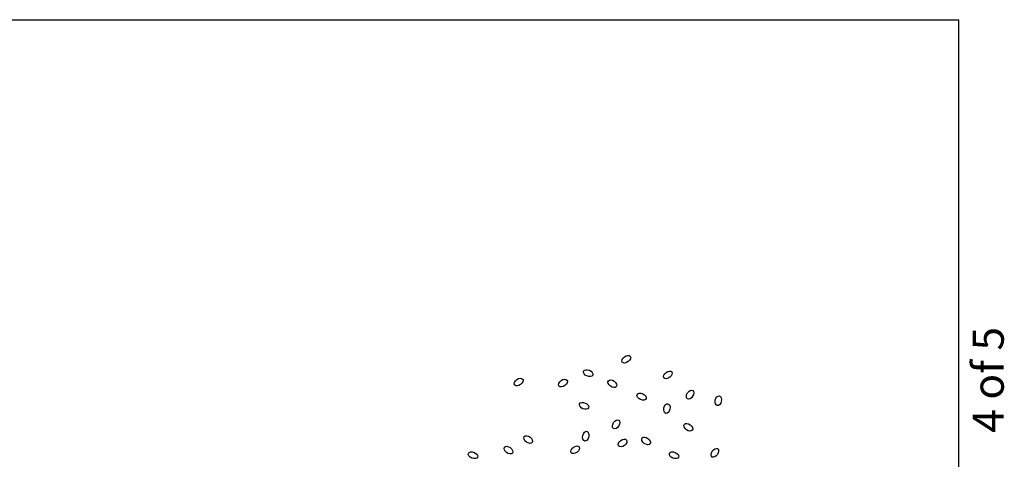
# Model space of a CAD drawing. Extents: x 0 to 148, y -2 to 109.
# Drawn here: x 103 to 148, y 89 to 109 of the extents above; entities that cross this region are included whole.
import ezdxf
from ezdxf.enums import TextEntityAlignment as Align

# ---------------------------------------------------------------- set-up
doc = ezdxf.new("R2010")
doc.units = 0
doc.header["$LTSCALE"] = 3
doc.header["$MEASUREMENT"] = 0
for name, color, linetype in [('DIM1', 4, 'CONTINUOUS'), ('FLOOR', 3, 'CONTINUOUS'), ('zBORDER', 8, 'CONTINUOUS'), ('zPAGE', 4, 'CONTINUOUS')]:
    doc.layers.add(name, color=color, linetype=linetype)
doc.styles.add('ARIAL', font='ARIAL.TTF')

# ---------------------------------------------------------------- blocks, each defined once
blk = doc.blocks.new('A SIZE_INST')
at = {"layer": 'zBORDER'}
for p in [(0.2638, 7.7875), (10.4563, 0.1725)]:
    blk.add_line(p, (10.4563, 7.7875), dxfattribs=at)
at = {"layer": 'zBORDER', "color": 4, "style": 'ARIAL'}
for tag, height, p in [('#1', 0.045, (6.4193, 0.5197)), ('#2', 0.045, (6.8239, 0.5155)), ('REVNAME', 0.045, (7.0574, 0.5158)), ('PART#', 0.07, (10.1105, 0.4999)), ('MODEL(S)', 0.08, (8.4981, 0.4525)), ('NAME1', 0.045, (6.4588, 0.364)), ('NAME2', 0.045, (7.0567, 0.3632)), ('TITLE:', 0.08, (8.4959, 0.3278)), ('REV.', 0.07, (10.1282, 0.3073)), ('NAME3', 0.045, (6.4999, 0.2116)), ('1', 0.0504, (10.0824, 0.2116)), ('X', 0.0504, (10.3312, 0.2116))]:
    blk.add_attdef(tag, text='', height=height, dxfattribs=at).set_placement(p, align=Align.MIDDLE_CENTER)
at = {"layer": 'zBORDER', "color": 4, "style": 'ARIAL', "width": 0.9}
for tag, p in [('DATE2', (6.9573, 0.2116)), ('SC', (7.5641, 0.2116)), ('DWG.TYPE', (8.879, 0.2116))]:
    blk.add_attdef(tag, text='', height=0.045, dxfattribs=at).set_placement(p, align=Align.MIDDLE_CENTER)
at = {"layer": 'zBORDER', "color": 4, "style": 'ARIAL'}
blk.add_attdef('YR', (0.5148, 0.0298), '', height=0.1, dxfattribs=at)
at = {"layer": 'zPAGE', "color": 4, "style": 'ARIAL'}
blk.add_attdef("PG#'S", (10.6009, 6.462), '', height=0.1, rotation=90, dxfattribs=at)

msp = doc.modelspace()

# ---------------------------------------------------------------- linework, layer by layer
at = {"layer": 'FLOOR', "color": 7, "linetype": 'Continuous', "lineweight": 30}
for centre, major_axis in [((130.776, 93.488), (0.183, 0.135)), ((129.026, 92.847), (-0.21, 0.088)), ((125.839, 92.441), (0.183, 0.135)), ((127.87, 92.394), (0.183, 0.135)), ((132.682, 92.769), (0.183, 0.135)), ((130.135, 92.363), (0.182, -0.136)), ((131.479, 91.769), (-0.21, 0.088)), ((133.698, 91.863), (0.121, 0.192)), ((134.995, 91.581), (0.047, 0.223)), ((128.839, 91.347), (-0.21, 0.088)), ((132.635, 91.222), (0.047, 0.223)), ((130.307, 90.503), (0.121, 0.192)), ((133.62, 90.363), (0.182, -0.136)), ((126.276, 89.8), (0.182, -0.136)), ((128.917, 89.956), (0.047, 0.223)), ((131.682, 89.738), (0.182, -0.136)), ((125.37, 89.316), (0.182, -0.136)), ((128.432, 89.331), (0.183, 0.135)), ((130.604, 89.644), (0.183, 0.135)), ((134.839, 89.191), (0.121, 0.192)), ((123.745, 89.081), (-0.21, 0.088)), ((132.964, 89.081), (-0.21, 0.088))]:
    msp.add_ellipse(centre, major_axis=major_axis, ratio=0.618123, dxfattribs=at)

# ---------------------------------------------------------------- block references
at = {"layer": 'DIM1'}
ref = msp.add_blockref('A SIZE_INST', (-3.508, -2.294), dxfattribs=dict(at, xscale=14.3, yscale=14.3, zscale=14.3, rotation=360))
ref.add_attrib("PG#'S", '4 of 5', (148.085, 90.113), dxfattribs={"layer": 'zPAGE', "color": 4, "height": 1.43, "rotation": 90, "style": 'ARIAL'})

doc.saveas('drawing.dxf')
